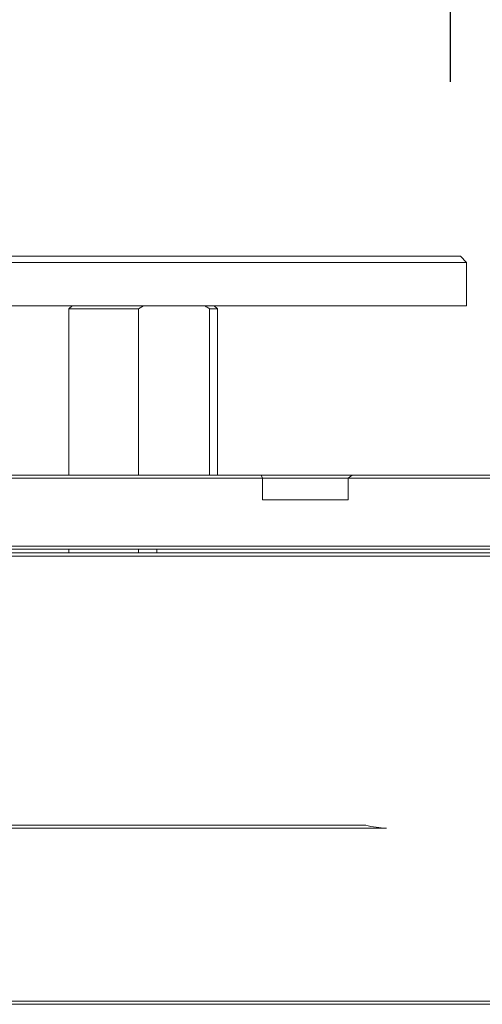
# Model space of a CAD drawing. Units: millimetres. Extents: x 0 to 644, y -1 to 558.
# Drawn here: x 106 to 121, y 150 to 182 of the extents above; entities that cross this region are included whole.
import ezdxf

# ---------------------------------------------------------------- set-up
doc = ezdxf.new("R2010")
doc.units = ezdxf.units.MM
doc.layers.add('图框', color=179, linetype='Continuous')
doc.styles.add('SLDTEXTSTYLE1', font='TXT', dxfattribs={"width": 0.7})
doc.dimstyles.new('SLDDIMSTYLE7', dxfattribs={"dimtxt": 4, "dimasz": 3, "dimexe": 0, "dimexo": 0.0625, "dimgap": 1, "dimtad": 2, "dimdec": 3, "dimlfac": 2.5, "dimrnd": 1e-09, "dimzin": 12, "dimdsep": 46, "dimtxsty": 'SLDTEXTSTYLE1', "dimsah": 1, "dimcen": 0.09, "dimadec": 0, "dimazin": 3, "dimtol": 1, "dimtp": 0.02, "dimtm": 0.02, "dimtfac": 1, "dimtdec": 3, "dimtofl": 0, "dimtmove": 0, "dimatfit": 3, "dimfxl": 0, "dimfrac": 2, "dimtolj": 1, "dimtzin": 0, "dimarcsym": 0})

# ---------------------------------------------------------------- blocks, each defined once
blk = doc.blocks.new('_D_16')
at = {"layer": '图框'}
for p, q in [((75.243, 236.508), (75.243, 179.928)), ((120.043, 236.508), (120.043, 179.928)), ((120.043, 182.928), (75.243, 182.928))]:
    blk.add_line(p, q, dxfattribs=at)
for points in [[(75.243, 182.928), (78.243, 182.42), (78.243, 183.436)], [(120.043, 182.928), (117.043, 183.436), (117.043, 182.42)]]:
    blk.add_solid(points, dxfattribs=at)
at = {"layer": '图框', "attachment_point": 1, "style": 'SLDTEXTSTYLE1'}
for s, insert, char_height in [('112', (88.167, 188.084), 4), ('±0.020', (96.706, 186.73), 2.6)]:
    blk.add_mtext(s, dxfattribs=dict(at, insert=insert, char_height=char_height))

msp = doc.modelspace()

# ---------------------------------------------------------------- linework, layer by layer
at = {"color": 7, "linetype": 'Continuous', "lineweight": 15}
for p, q in [((104.706965, 174.289881), (120.174399, 174.289881)), ((120.174399, 174.289881), (120.374399, 174.289881)), ((120.574399, 174.089881), (120.374399, 174.289881)), ((120.274399, 174.089881), (104.806965, 174.089881)), ((120.574399, 174.089881), (120.274399, 174.089881)), ((120.574399, 172.689881), (120.574399, 174.089881)), ((104.806965, 172.689881), (120.274399, 172.689881)), ((107.814145, 172.689881), (107.714145, 172.589881)), ((110.130529, 172.689881), (109.965232, 172.589881)), ((112.514145, 172.589881), (112.414145, 172.689881)), ((120.274399, 172.689881), (120.574399, 172.689881)), ((107.714145, 172.589881), (107.714145, 167.209881)), ((109.965232, 172.589881), (107.714145, 172.589881)), ((109.965232, 167.209881), (109.965232, 172.589881)), ((112.263057, 172.589881), (112.263057, 167.209881)), ((112.514145, 172.589881), (112.263057, 172.589881)), ((112.514145, 167.209881), (112.514145, 172.589881)), ((113.969256, 167.109881), (104.616181, 167.109881)), ((104.666181, 167.209881), (113.932653, 167.209881)), ((113.969256, 167.109881), (113.932653, 167.209881)), ((113.932653, 167.209881), (116.87714, 167.209881)), ((113.969256, 166.409881), (113.969256, 167.109881)), ((116.740537, 167.109881), (113.969256, 167.109881)), ((116.87714, 167.209881), (116.740537, 167.109881)), ((116.740537, 166.409881), (116.740537, 167.109881)), ((126.093611, 167.109881), (116.740537, 167.109881)), ((116.87714, 167.209881), (126.143611, 167.209881)), ((113.969256, 166.409881), (116.740537, 166.409881)), ((101.019768, 164.689881), (111.63747, 164.689881)), ((104.616181, 164.909881), (126.093611, 164.909881)), ((126.143611, 164.809881), (104.666181, 164.809881)), ((107.714145, 164.809881), (107.714145, 164.689881)), ((109.965232, 164.689881), (109.965232, 164.809881)), ((110.55417, 164.809881), (110.55417, 164.689881)), ((111.63747, 164.689881), (113.18747, 164.689881)), ((113.18747, 164.689881), (122.697088, 164.689881)), ((111.63747, 164.589881), (101.019768, 164.589881)), ((113.13747, 164.589881), (111.63747, 164.589881)), ((122.647088, 164.589881), (113.13747, 164.589881)), ((78.799546, 155.889881), (116.487212, 155.889881)), ((116.487212, 155.789881), (78.799546, 155.789881)), ((116.487212, 155.889881), (117.310824, 155.889881)), ((117.987212, 155.789881), (116.487212, 155.789881)), ((104.568365, 150.189881), (116.487212, 150.189881)), ((116.487212, 150.089881), (104.603379, 150.089881)), ((116.487212, 150.189881), (117.987212, 150.189881)), ((118.037212, 150.089881), (116.487212, 150.089881)), ((117.987212, 150.189881), (122.560486, 150.189881)), ((122.523883, 150.089881), (118.037212, 150.089881))]:
    msp.add_line(p, q, dxfattribs=at)
msp.add_open_spline([(112.263057, 172.589881), (112.247175, 172.599949), (112.192644, 172.634519), (112.137116, 172.666918), (112.097761, 172.689881)], degree=3, knots=[0, 0, 0, 0, 0.291247093, 1, 1, 1, 1], dxfattribs=at)
msp.add_open_spline([(117.310824, 155.889881), (117.532822, 155.825298), (117.758053, 155.789881), (117.987212, 155.789881)], degree=3, dxfattribs=at)

# ---------------------------------------------------------------- dimensions: what is measured, and where the dimension line sits
at = {"layer": '图框'}
dim = msp.add_linear_dim(base=(75.243379, 182.927531), p1=(120.043379, 236.507856), p2=(75.243379, 236.507856), dimstyle='SLDDIMSTYLE7', dxfattribs=at)
dim.commit()
dim.dimension.update_dxf_attribs({"geometry": '_D_16', "text_midpoint": (97.643379, 182.927531), "dimtype": 160})

doc.saveas('drawing.dxf')
